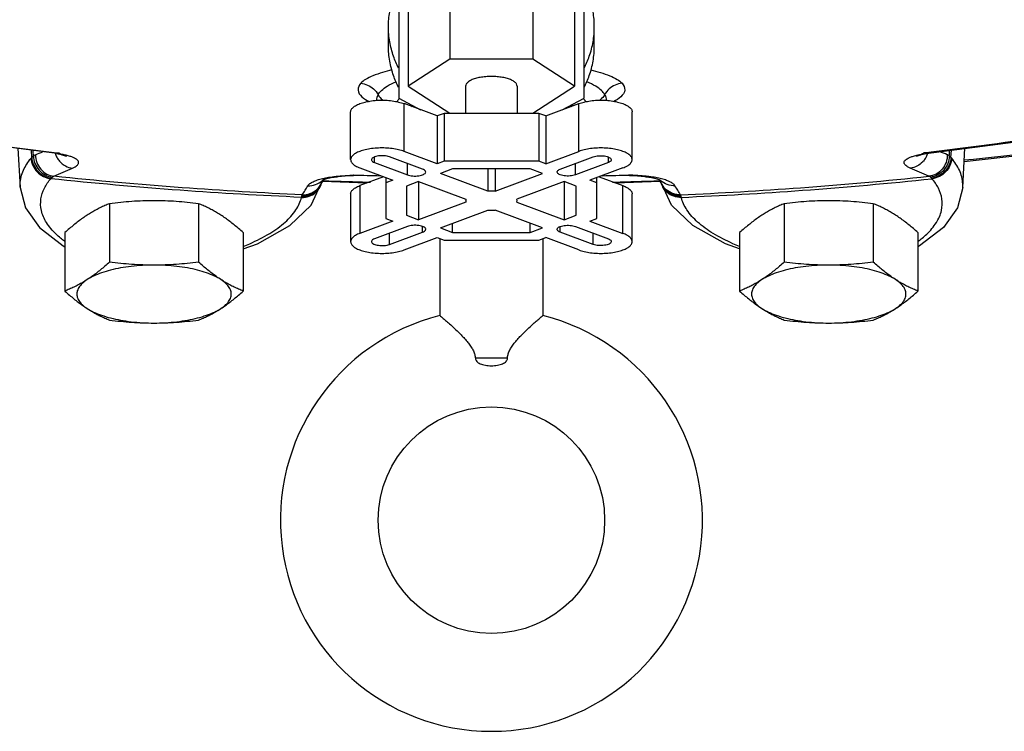
# Model space of a CAD drawing. Units: inches. Extents: x 0 to 37, y -3.2 to 28.5.
# Drawn here: x 22.8 to 24.3, y 19.2 to 20.3 of the extents above; entities that cross this region are included whole.
import ezdxf

# ---------------------------------------------------------------- set-up
doc = ezdxf.new("R2010")
doc.units = ezdxf.units.IN
doc.header["$LTSCALE"] = 1.87
doc.header["$MEASUREMENT"] = 0
doc.layers.get('0').update_dxf_attribs({"linetype": 'CONTINUOUS'})
doc.layers.add('02___PRT_ALL_AXES', color=7, linetype='CONTINUOUS')

msp = doc.modelspace()

# ---------------------------------------------------------------- linework, layer by layer
at = {"color": 7, "linetype": 'Continuous'}
for p, q in [((23.3444, 20.4259), (23.3444, 20.1633)), ((23.6256, 20.1633), (23.6256, 20.4259)), ((23.3287, 20.2424), (23.3287, 20.2716)), ((23.6412, 20.2424), (23.6412, 20.2716)), ((23.4218, 20.2226), (23.3587, 20.1816)), ((23.5481, 20.2226), (23.4218, 20.2226)), ((23.6113, 20.1816), (23.5481, 20.2226)), ((23.3587, 20.1816), (23.4218, 20.1407)), ((23.5481, 20.1407), (23.6113, 20.1816)), ((23.3444, 20.1633), (23.3775, 20.1457)), ((23.5925, 20.1457), (23.6256, 20.1633)), ((23.4026, 20.1363), (23.3524, 20.1551)), ((23.3524, 20.0826), (23.3524, 20.1551)), ((23.5674, 20.1363), (23.6176, 20.1551)), ((23.6176, 20.0826), (23.6176, 20.1551)), ((23.2713, 20.07), (23.2713, 20.1425)), ((23.4131, 20.1402), (23.4026, 20.1363)), ((23.4026, 20.1363), (23.4026, 20.0638)), ((23.5568, 20.1402), (23.4131, 20.1402)), ((23.4131, 20.1402), (23.4131, 20.0678)), ((23.4218, 20.1407), (23.4459, 20.1407)), ((23.524, 20.1407), (23.5481, 20.1407)), ((23.5674, 20.1363), (23.5568, 20.1402)), ((23.5568, 20.1402), (23.5568, 20.0678)), ((23.5674, 20.1363), (23.5674, 20.0638)), ((23.6986, 20.07), (23.6986, 20.1425)), ((24.2026, 20.067), (24.428, 20.0929)), ((22.7662, 20.0872), (22.7695, 20.028)), ((22.7873, 20.0733), (22.7867, 20.0845)), ((22.8251, 20.0796), (22.8283, 20.0802)), ((22.8251, 20.0796), (22.8318, 20.0776)), ((22.8251, 20.0796), (22.8251, 20.0796)), ((22.833, 20.0772), (22.832, 20.0781)), ((22.833, 20.0772), (22.8351, 20.0768)), ((22.8351, 20.0768), (22.8395, 20.0755)), ((22.8395, 20.0755), (22.8402, 20.0753)), ((23.3073, 20.0657), (23.3073, 20.0739)), ((23.3805, 20.0555), (23.3303, 20.0743)), ((23.4026, 20.0638), (23.3524, 20.0826)), ((23.5674, 20.0638), (23.6176, 20.0826)), ((23.5895, 20.0555), (23.6397, 20.0743)), ((23.6626, 20.0657), (23.6626, 20.0739)), ((24.137, 20.0772), (24.138, 20.0781)), ((24.1381, 20.0776), (24.1448, 20.0796)), ((24.1448, 20.0796), (24.1416, 20.0802)), ((24.1448, 20.0796), (24.1448, 20.0796)), ((24.1826, 20.0733), (24.1832, 20.0845)), ((24.2004, 20.028), (24.2038, 20.0872)), ((23.3073, 20.0657), (23.3575, 20.0469)), ((23.3575, 20.0469), (23.3575, 20.0642)), ((23.4131, 20.0678), (23.4026, 20.0638)), ((23.5568, 20.0678), (23.4131, 20.0678)), ((23.5674, 20.0638), (23.5568, 20.0678)), ((23.6626, 20.0657), (23.6125, 20.0469)), ((23.6125, 20.0469), (23.6125, 20.0642)), ((23.2485, 20.0446), (23.2522, 20.0443)), ((23.2507, 20.0441), (23.2522, 20.0443)), ((23.2522, 20.0443), (23.2632, 20.0453)), ((23.2522, 20.0443), (23.2522, 20.0443)), ((23.2632, 20.0453), (23.2721, 20.046)), ((23.2721, 20.046), (23.2755, 20.046)), ((23.2763, 20.0468), (23.2755, 20.046)), ((23.3183, 20.045), (23.2755, 20.046)), ((23.2852, 20.0575), (23.3354, 20.0387)), ((23.3211, 20.044), (23.2852, 20.0306)), ((23.4261, 20.0561), (23.4076, 20.0492)), ((23.4795, 20.0223), (23.4076, 20.0492)), ((23.5439, 20.0561), (23.4261, 20.0561)), ((23.4795, 20.0561), (23.4795, 20.0223)), ((23.4905, 20.0561), (23.4905, 20.0223)), ((23.4905, 20.0223), (23.5623, 20.0492)), ((23.5623, 20.0492), (23.5439, 20.0561)), ((23.6847, 20.0575), (23.6346, 20.0387)), ((23.6488, 20.044), (23.6847, 20.0306)), ((23.6944, 20.046), (23.6516, 20.045)), ((23.6936, 20.0468), (23.6944, 20.046)), ((23.6944, 20.046), (23.6978, 20.046)), ((23.6978, 20.046), (23.7066, 20.0453)), ((23.7066, 20.0453), (23.7177, 20.0443)), ((23.7215, 20.0446), (23.7177, 20.0443)), ((23.7177, 20.0443), (23.7177, 20.0443)), ((23.2113, 20.0012), (23.2263, 20.0327)), ((23.2251, 20.0308), (23.2251, 20.0309)), ((23.2958, 20.0345), (23.2284, 20.0369)), ((23.2852, 20.0306), (23.2852, 19.9581)), ((23.3248, 20.0426), (23.3248, 19.9809)), ((23.3354, 20.0387), (23.3248, 20.0347)), ((23.3745, 20.0368), (23.3561, 20.0299)), ((23.3561, 20.0299), (23.3561, 19.9857)), ((23.3745, 20.0368), (23.4463, 20.0099)), ((23.3745, 20.0368), (23.3745, 19.9788)), ((23.5955, 20.0368), (23.5236, 20.0099)), ((23.6139, 20.0299), (23.5955, 20.0368)), ((23.5955, 20.0368), (23.5955, 19.9788)), ((23.6139, 19.9857), (23.6139, 20.0299)), ((23.6451, 20.0347), (23.6346, 20.0387)), ((23.6451, 19.9809), (23.6451, 20.0426)), ((23.7406, 20.0369), (23.6741, 20.0345)), ((23.6847, 19.9581), (23.6847, 20.0306)), ((23.739, 20.0402), (23.7423, 20.0349)), ((23.7392, 20.0401), (23.7405, 20.0396)), ((23.7423, 20.0349), (23.7448, 20.0309)), ((23.7586, 20.0012), (23.7436, 20.0327)), ((23.7449, 20.0308), (23.7448, 20.0309)), ((23.2713, 20.018), (23.2713, 19.9455)), ((23.6986, 19.9455), (23.6986, 20.018)), ((23.179, 19.9699), (23.2113, 20.0012)), ((23.4463, 20.0057), (23.3745, 19.9788)), ((23.524, 20.0078), (23.5236, 20.0099)), ((23.5236, 20.0057), (23.524, 20.0078)), ((23.5236, 20.0057), (23.5955, 19.9788)), ((23.7909, 19.9699), (23.7586, 20.0012)), ((23.3561, 19.9857), (23.3745, 19.9788)), ((23.4076, 19.9664), (23.4795, 19.9933)), ((23.5623, 19.9664), (23.4905, 19.9933)), ((23.5955, 19.9788), (23.6139, 19.9857)), ((23.3354, 19.9769), (23.2852, 19.9581)), ((23.3575, 19.9686), (23.3073, 19.9498)), ((23.3248, 19.9809), (23.3354, 19.9769)), ((23.3805, 19.96), (23.3805, 19.9685)), ((23.4261, 19.9595), (23.4261, 19.9733)), ((23.5439, 19.9595), (23.5439, 19.9733)), ((23.5895, 19.96), (23.5895, 19.9685)), ((23.6125, 19.9686), (23.6626, 19.9498)), ((23.6346, 19.9769), (23.6451, 19.9809)), ((23.6346, 19.9769), (23.6847, 19.9581)), ((23.3303, 19.9412), (23.3805, 19.96)), ((23.3303, 19.9412), (23.3303, 19.9585)), ((23.4076, 19.9664), (23.4261, 19.9595)), ((23.4261, 19.9595), (23.5439, 19.9595)), ((23.5439, 19.9595), (23.5623, 19.9664)), ((23.6397, 19.9412), (23.5895, 19.96)), ((23.6397, 19.9412), (23.6397, 19.9585)), ((23.3524, 19.933), (23.4026, 19.9517)), ((23.4026, 19.9517), (23.4131, 19.9478)), ((23.4131, 19.9478), (23.5568, 19.9478)), ((23.5568, 19.9478), (23.5674, 19.9517)), ((23.6176, 19.933), (23.5674, 19.9517)), ((23.5094, 19.7686), (23.4606, 19.7686))]:
    msp.add_line(p, q, dxfattribs=at)
for points in [[(22.8251, 20.0796), (22.6928, 20.0966), (22.5633, 20.1167)], [(24.1448, 20.0796), (24.2772, 20.0966), (24.4067, 20.1167)], [(24.1313, 20.0762), (24.1301, 20.0754), (24.1305, 20.0755), (24.1349, 20.0768), (24.137, 20.0772)], [(23.2307, 20.0401), (23.2353, 20.0415), (23.2419, 20.0429), (23.2507, 20.0441)], [(23.7177, 20.0443), (23.7193, 20.0441), (23.7281, 20.0429)], [(23.2251, 20.0309), (23.2277, 20.0349), (23.2309, 20.0402)], [(23.2284, 20.0392), (23.2286, 20.0392), (23.2307, 20.0401)], [(23.7281, 20.0429), (23.7347, 20.0415), (23.7392, 20.0401)], [(22.7695, 20.028), (22.7775, 19.9971), (22.7989, 19.9671), (22.8351, 19.9391), (22.8375, 19.9379)], [(24.2004, 20.028), (24.1924, 19.9971), (24.1711, 19.9671), (24.1348, 19.9391), (24.1324, 19.9379)], [(23.1082, 19.9348), (23.1297, 19.9423), (23.179, 19.9699)], [(23.8618, 19.9348), (23.8402, 19.9423), (23.7909, 19.9699)]]:
    msp.add_lwpolyline(points, dxfattribs=at)
for points, start_tangent, end_tangent in [([(23.3287, 20.2716), (23.3307, 20.2943), (23.3364, 20.3164), (23.3441, 20.3344)], (0, 1), (0.460026, 0.887906)), ([(23.6412, 20.2716), (23.6393, 20.2943), (23.6336, 20.3164), (23.6258, 20.3344)], (0, 1), (-0.460026, 0.887906)), ([(23.3441, 20.2089), (23.3364, 20.2269), (23.3307, 20.249), (23.3287, 20.2716)], (-0.460026, 0.887906), (0, 1)), ([(23.6258, 20.2089), (23.6336, 20.2269), (23.6393, 20.249), (23.6412, 20.2716)], (0.460026, 0.887906), (0, 1)), ([(23.3441, 20.1796), (23.3364, 20.1976), (23.3307, 20.2197), (23.3287, 20.2424)], (-0.460026, 0.887906), (0, 1)), ([(23.6258, 20.1796), (23.6336, 20.1976), (23.6393, 20.2197), (23.6412, 20.2424)], (0.460026, 0.887906), (0, 1)), ([(23.3342, 20.2062), (23.3196, 20.2023), (23.3052, 20.1973), (23.2941, 20.1918), (23.2866, 20.1859)], (-0.973624, -0.22816), (-0.66793, -0.744224)), ([(23.6358, 20.2062), (23.6504, 20.2023), (23.6648, 20.1973), (23.6759, 20.1918), (23.6833, 20.1859)], (0.973624, -0.22816), (0.66793, -0.744224)), ([(23.2866, 20.1859), (23.2825, 20.1756), (23.2885, 20.1654), (23.2992, 20.1581)], (-0.669379, -0.742921), (0.891872, -0.452288)), ([(23.2866, 20.1859), (23.2971, 20.1833), (23.3062, 20.1774), (23.3129, 20.1688)], (0.997827, -0.06589), (0.471602, -0.881812)), ([(23.3129, 20.1688), (23.318, 20.1749), (23.3267, 20.1814), (23.34, 20.188), (23.3406, 20.1882)], (0.4996, 0.866256), (0.924029, 0.382323)), ([(23.657, 20.1688), (23.652, 20.1749), (23.6433, 20.1814), (23.6299, 20.188), (23.6294, 20.1882)], (-0.4996, 0.866256), (-0.924029, 0.382323)), ([(23.6833, 20.1859), (23.6728, 20.1833), (23.6637, 20.1774), (23.657, 20.1688)], (-0.997827, -0.06589), (-0.471602, -0.881812)), ([(23.6833, 20.1859), (23.6874, 20.1756), (23.6815, 20.1654), (23.6707, 20.1581)], (0.669379, -0.742921), (-0.891872, -0.452288)), ([(23.3129, 20.1688), (23.3104, 20.16)], (-0.494711, -0.869058), (-0.018125, -0.999836)), ([(23.3129, 20.1688), (23.3198, 20.1608), (23.3209, 20.16)], (0.516198, -0.856469), (0.795426, -0.60605)), ([(23.3445, 20.1619), (23.3451, 20.1626)], (0.615191, 0.788378), (0.634734, 0.77273)), ([(23.6254, 20.1619), (23.6249, 20.1626)], (-0.615191, 0.788378), (-0.634734, 0.77273)), ([(23.657, 20.1688), (23.6501, 20.1608), (23.6491, 20.16)], (-0.516198, -0.856469), (-0.795426, -0.60605)), ([(23.657, 20.1688), (23.6595, 20.16)], (0.494711, -0.869058), (0.018125, -0.999836)), ([(23.2713, 20.1425), (23.2716, 20.1445), (23.274, 20.1483), (23.2786, 20.1519), (23.2852, 20.1551), (23.2935, 20.1575), (23.3031, 20.1593), (23.3135, 20.1602), (23.3241, 20.1602), (23.3345, 20.1593), (23.3441, 20.1575), (23.3524, 20.1551)], (-0.000114, 1), (0.93645, -0.3508)), ([(23.3419, 20.158), (23.3429, 20.1597)], (0.490778, 0.871285), (0.546777, 0.837278)), ([(23.3429, 20.1597), (23.343, 20.1599), (23.3445, 20.1619)], (0.546777, 0.837278), (0.615191, 0.788378)), ([(23.3645, 20.1501), (23.3611, 20.1541)], (-0.665452, 0.746441), (-0.638289, 0.769797)), ([(23.6054, 20.1501), (23.6089, 20.1541)], (0.665452, 0.746441), (0.638289, 0.769797)), ([(23.6176, 20.1551), (23.6259, 20.1575), (23.6355, 20.1593), (23.6458, 20.1602), (23.6564, 20.1602), (23.6668, 20.1593), (23.6764, 20.1575), (23.6847, 20.1551), (23.6914, 20.1519), (23.696, 20.1483), (23.6984, 20.1445), (23.6986, 20.1425)], (0.93645, 0.3508), (-0.000114, -1)), ([(23.6271, 20.1597), (23.6269, 20.1599), (23.6254, 20.1619)], (-0.546777, 0.837278), (-0.615191, 0.788378)), ([(23.6281, 20.158), (23.6271, 20.1597)], (-0.490778, 0.871285), (-0.546777, 0.837278)), ([(22.4427, 20.14), (22.6335, 20.1065), (22.8253, 20.0806)], (0.980938, -0.194321), (0.993334, -0.11527)), ([(24.5272, 20.14), (24.3364, 20.1065), (24.1447, 20.0806)], (-0.980938, -0.194321), (-0.993334, -0.115271)), ([(24.6266, 20.1256), (24.4239, 20.0949), (24.2028, 20.069)], (-0.986004, -0.166721), (-0.995007, -0.099809)), ([(23.3524, 20.0826), (23.3441, 20.0851), (23.3345, 20.0868), (23.3241, 20.0877), (23.3135, 20.0877), (23.3031, 20.0868), (23.2935, 20.0851), (23.2852, 20.0826), (23.2786, 20.0795), (23.274, 20.0759), (23.2716, 20.072), (23.2713, 20.07)], (-0.93645, 0.3508), (0.000114, -1)), ([(23.6986, 20.07), (23.6984, 20.072), (23.696, 20.0759), (23.6914, 20.0795), (23.6847, 20.0826), (23.6764, 20.0851), (23.6668, 20.0868), (23.6564, 20.0877), (23.6458, 20.0877), (23.6355, 20.0868), (23.6259, 20.0851), (23.6176, 20.0826)], (0.000114, 1), (-0.93645, -0.3508)), ([(22.7862, 20.0721), (22.7868, 20.0727), (22.7873, 20.0733)], (0.640968, 0.767568), (0.6874, 0.726279)), ([(22.7873, 20.0733), (22.7886, 20.0745), (22.7898, 20.0756)], (0.693836, 0.720133), (0.792911, 0.609338)), ([(22.7873, 20.0733), (22.7899, 20.0622), (22.7963, 20.0524), (22.8057, 20.0453), (22.8167, 20.0419)], (0.041386, -0.999143), (0.99281, -0.119698)), ([(22.7898, 20.0756), (22.7894, 20.0842)], (-0.053559, 0.998565), (-0.053559, 0.998565)), ([(22.7898, 20.0756), (22.7915, 20.0767), (22.793, 20.0775)], (0.779029, 0.626988), (0.924131, 0.382077)), ([(22.7898, 20.0756), (22.7921, 20.0642), (22.7983, 20.0542), (22.8076, 20.0469), (22.8186, 20.0435)], (0.012579, -0.999921), (0.993798, -0.111199)), ([(22.793, 20.0775), (22.7949, 20.0658), (22.8008, 20.0556), (22.8099, 20.0482), (22.8208, 20.0448)], (-0.021718, -0.999764), (0.993992, -0.10945)), ([(22.793, 20.0775), (22.8044, 20.0823)], (0.924129, 0.382079), (0.919747, 0.392512)), ([(22.8228, 20.0798), (22.8233, 20.0781)], (0.285472, -0.958387), (0.338045, -0.94113)), ([(22.8233, 20.0781), (22.8257, 20.073)], (0.338045, -0.94113), (0.492662, -0.870221)), ([(22.8253, 20.0806), (22.8283, 20.0802)], (0.993334, -0.11527), (0.993401, -0.114693)), ([(22.8257, 20.073), (22.8293, 20.0679)], (0.492662, -0.870221), (0.649885, -0.760032)), ([(22.8283, 20.0802), (22.8302, 20.0791)], (0.86615, -0.499784), (0.862365, -0.506288)), ([(22.8302, 20.0791), (22.832, 20.0781)], (0.862365, -0.506288), (0.853197, -0.521589)), ([(22.8331, 20.0779), (22.832, 20.0781)], (-0.98623, 0.165377), (-0.987576, 0.157144)), ([(22.8394, 20.0767), (22.8331, 20.0779)], (-0.975687, 0.21917), (-0.98623, 0.165377)), ([(22.8493, 20.0571), (22.8531, 20.059), (22.8557, 20.0609), (22.8574, 20.0627), (22.8583, 20.0644), (22.8584, 20.0662), (22.8578, 20.068), (22.8563, 20.0698), (22.8538, 20.0715), (22.8503, 20.0733), (22.8455, 20.075), (22.8394, 20.0767)], (0.913048, 0.407852), (-0.975687, 0.21917)), ([(23.3303, 20.0743), (23.3266, 20.0753), (23.3223, 20.0759), (23.3178, 20.0759), (23.3134, 20.0756), (23.3095, 20.0747), (23.3063, 20.0735), (23.3041, 20.0721), (23.3031, 20.0704), (23.303, 20.0699)], (-0.94478, 0.327705), (0.020857, -0.999782)), ([(23.6397, 20.0743), (23.6434, 20.0753), (23.6476, 20.0759), (23.6521, 20.0759), (23.6565, 20.0756), (23.6605, 20.0747), (23.6637, 20.0735), (23.6659, 20.0721), (23.6669, 20.0704), (23.667, 20.0699)], (0.94478, 0.327705), (-0.020857, -0.999782)), ([(24.1206, 20.0571), (24.1168, 20.059), (24.1142, 20.0609), (24.1126, 20.0627), (24.1117, 20.0644), (24.1115, 20.0662), (24.1122, 20.068), (24.1137, 20.0698), (24.1161, 20.0715), (24.1196, 20.0733), (24.1244, 20.075), (24.1306, 20.0767), (24.1312, 20.0768)], (-0.913048, 0.407852), (0.976955, 0.213446)), ([(24.1312, 20.0768), (24.1368, 20.0779)], (0.976955, 0.213446), (0.98623, 0.165377)), ([(24.1368, 20.0779), (24.138, 20.0781)], (0.98623, 0.165377), (0.987576, 0.157144)), ([(24.1398, 20.0791), (24.138, 20.0781)], (-0.862365, -0.506288), (-0.853197, -0.521589)), ([(24.1416, 20.0802), (24.1398, 20.0791)], (-0.86615, -0.499784), (-0.862365, -0.506288)), ([(24.1443, 20.073), (24.1407, 20.0679)], (-0.49265, -0.870228), (-0.649885, -0.760032)), ([(24.1447, 20.0806), (24.1416, 20.0802)], (-0.993334, -0.115271), (-0.993401, -0.114693)), ([(24.1466, 20.0781), (24.1443, 20.073)], (-0.338045, -0.94113), (-0.49265, -0.870228)), ([(24.1472, 20.0798), (24.1466, 20.0781)], (-0.285472, -0.958387), (-0.338045, -0.94113)), ([(24.177, 20.0775), (24.1751, 20.0658), (24.1692, 20.0556), (24.1601, 20.0482), (24.1491, 20.0448)], (0.021718, -0.999764), (-0.993992, -0.10945)), ([(24.1801, 20.0756), (24.1778, 20.0642), (24.1716, 20.0542), (24.1623, 20.0469), (24.1513, 20.0435)], (-0.012579, -0.999921), (-0.993798, -0.111199)), ([(24.1826, 20.0733), (24.1801, 20.0622), (24.1736, 20.0524), (24.1642, 20.0453), (24.1532, 20.0419)], (-0.041386, -0.999143), (-0.99281, -0.119698)), ([(24.177, 20.0775), (24.1656, 20.0823)], (-0.924129, 0.382079), (-0.919747, 0.392512)), ([(24.1801, 20.0756), (24.1785, 20.0767), (24.177, 20.0775)], (-0.779029, 0.626988), (-0.924131, 0.382077)), ([(24.1801, 20.0756), (24.1806, 20.0842)], (0.053559, 0.998565), (0.053559, 0.998565)), ([(24.1826, 20.0733), (24.1814, 20.0745), (24.1801, 20.0756)], (-0.693836, 0.720133), (-0.792911, 0.609338)), ([(24.1837, 20.0721), (24.1832, 20.0727), (24.1826, 20.0733)], (-0.640968, 0.767568), (-0.6874, 0.726279)), ([(22.7695, 20.0281), (22.7695, 20.0331), (22.7746, 20.0539), (22.7862, 20.0721)], (-0.057815, 0.998327), (0.640967, 0.767568)), ([(22.7862, 20.0721), (22.7889, 20.0611), (22.7955, 20.0515), (22.805, 20.0445), (22.816, 20.0411)], (0.05353, -0.998566), (0.993204, -0.116388)), ([(22.8293, 20.0679), (22.8319, 20.0651)], (0.649885, -0.760032), (0.7352, -0.677851)), ([(22.8319, 20.0651), (22.8384, 20.0605), (22.8493, 20.0571)], (0.7352, -0.677851), (0.994, -0.109378)), ([(23.2713, 20.07), (23.2716, 20.068), (23.274, 20.0642), (23.2786, 20.0606), (23.2852, 20.0575)], (0.000114, -1), (0.93645, -0.3508)), ([(23.303, 20.0699), (23.3033, 20.0687), (23.3047, 20.0671), (23.3073, 20.0657)], (0.020857, -0.999782), (0.927007, -0.375044)), ([(23.667, 20.0699), (23.6667, 20.0687), (23.6652, 20.0671), (23.6626, 20.0657)], (-0.020857, -0.999782), (-0.927007, -0.375044)), ([(23.6847, 20.0575), (23.6914, 20.0606), (23.696, 20.0642), (23.6983, 20.068), (23.6986, 20.07)], (0.93645, 0.3508), (0.000114, 1)), ([(24.1393, 20.0663), (24.1316, 20.0605), (24.1206, 20.0571)], (-0.696624, -0.717436), (-0.994, -0.109378)), ([(24.1407, 20.0679), (24.1393, 20.0663)], (-0.649885, -0.760032), (-0.696624, -0.717436)), ([(24.1837, 20.0721), (24.181, 20.0611), (24.1745, 20.0515), (24.165, 20.0445), (24.1539, 20.0411)], (-0.05353, -0.998566), (-0.993204, -0.116388)), ([(24.2004, 20.0281), (24.2005, 20.0331), (24.1954, 20.0539), (24.1837, 20.0721)], (0.057815, 0.998327), (-0.640967, 0.767568)), ([(22.8167, 20.0419), (22.8177, 20.0427), (22.8186, 20.0435)], (0.713992, 0.700154), (0.791421, 0.611271)), ([(22.8186, 20.0435), (22.8198, 20.0443), (22.8208, 20.0448)], (0.791419, 0.611275), (0.931571, 0.363558)), ([(22.8208, 20.0448), (22.8351, 20.0508), (22.8493, 20.0571)], (0.924129, 0.382079), (0.913039, 0.407871)), ([(23.1979, 20.0167), (23.0155, 20.0274), (22.8208, 20.0448)], (-0.999021, 0.044242), (-0.99446, 0.10512)), ([(23.2208, 20.0392), (23.2287, 20.0414), (23.2379, 20.0432)], (0.948986, 0.315317), (0.987198, 0.159498)), ([(23.2379, 20.0432), (23.2485, 20.0446)], (0.987198, 0.159498), (0.995223, 0.097624)), ([(23.2485, 20.0446), (23.2545, 20.0451)], (0.995221, 0.097653), (0.996118, 0.088028)), ([(23.2545, 20.0451), (23.2611, 20.0457), (23.2683, 20.0462)], (0.996118, 0.088028), (0.997164, 0.075264)), ([(23.2683, 20.0462), (23.2721, 20.0465)], (0.997164, 0.075264), (0.99729, 0.073573)), ([(23.2721, 20.0465), (23.2763, 20.0468)], (0.99729, 0.073573), (0.997416, 0.071843)), ([(23.2722, 20.046), (23.2754, 20.0466)], (0.997079, 0.076372), (0.96418, 0.265248)), ([(23.2754, 20.0466), (23.2763, 20.0468)], (0.96418, 0.265248), (0.950277, 0.311407)), ([(23.2763, 20.0468), (23.3161, 20.0456)], (0.99938, -0.035194), (0.999595, -0.028452)), ([(23.3575, 20.0469), (23.3612, 20.0459), (23.3655, 20.0453), (23.3701, 20.0452), (23.3746, 20.0455), (23.3787, 20.0464), (23.382, 20.0476), (23.3842, 20.0491), (23.3852, 20.0508), (23.3852, 20.0512)], (0.93645, -0.3508), (-0.025874, 0.999665)), ([(23.3852, 20.0512), (23.3848, 20.0525), (23.3832, 20.0542), (23.3805, 20.0555)], (-0.025874, 0.999665), (-0.93645, 0.3508)), ([(23.5847, 20.0512), (23.5851, 20.0525), (23.5867, 20.0542), (23.5895, 20.0555)], (0.025874, 0.999665), (0.93645, 0.3508)), ([(23.6125, 20.0469), (23.6088, 20.0459), (23.6044, 20.0453), (23.5998, 20.0452), (23.5953, 20.0455), (23.5912, 20.0464), (23.588, 20.0476), (23.5858, 20.0491), (23.5848, 20.0508), (23.5847, 20.0512)], (-0.93645, -0.3508), (0.025874, 0.999665)), ([(23.6539, 20.0456), (23.6936, 20.0468)], (0.999595, 0.028452), (0.99938, 0.035194)), ([(23.6978, 20.0465), (23.6936, 20.0468)], (-0.99729, 0.073574), (-0.997416, 0.071843)), ([(23.6945, 20.0466), (23.6936, 20.0468)], (-0.964176, 0.265265), (-0.950277, 0.311407)), ([(23.6978, 20.046), (23.6945, 20.0466)], (-0.997078, 0.076396), (-0.964176, 0.265265)), ([(23.7016, 20.0462), (23.6978, 20.0465)], (-0.997164, 0.075264), (-0.99729, 0.073574)), ([(23.7155, 20.0451), (23.7089, 20.0457), (23.7016, 20.0462)], (-0.996118, 0.088028), (-0.997164, 0.075264)), ([(23.7215, 20.0446), (23.7155, 20.0451)], (-0.995221, 0.097653), (-0.996118, 0.088028)), ([(23.7321, 20.0432), (23.7215, 20.0446)], (-0.987198, 0.159498), (-0.995223, 0.097624)), ([(23.7491, 20.0392), (23.7413, 20.0414), (23.7321, 20.0432)], (-0.948986, 0.315317), (-0.987198, 0.159498)), ([(23.7721, 20.0167), (23.9544, 20.0274), (24.1491, 20.0448)], (0.999021, 0.044242), (0.99446, 0.10512)), ([(24.1491, 20.0448), (24.1349, 20.0508), (24.1206, 20.0571)], (-0.924129, 0.382079), (-0.913039, 0.407871)), ([(24.1513, 20.0435), (24.1502, 20.0443), (24.1491, 20.0448)], (-0.791419, 0.611275), (-0.931571, 0.363558)), ([(24.1532, 20.0419), (24.1523, 20.0427), (24.1513, 20.0435)], (-0.713992, 0.700154), (-0.791421, 0.611271)), ([(22.831, 19.951), (22.8242, 19.9571), (22.8095, 19.9746), (22.8019, 19.9928), (22.8012, 20.0104), (22.8064, 20.0267), (22.816, 20.0411)], (-0.772434, 0.635096), (0.640967, 0.767568)), ([(22.816, 20.0411), (22.8164, 20.0415), (22.8167, 20.0419)], (0.658957, 0.752181), (0.713992, 0.700154)), ([(23.1967, 20.0128), (23.0127, 20.0235), (22.816, 20.0411)], (-0.999025, 0.04414), (-0.994448, 0.105227)), ([(23.1967, 20.0128), (23.2083, 20.0144), (23.2181, 20.02), (23.225, 20.0286), (23.2259, 20.0306)], (0.999435, -0.033607), (0.376499, 0.926417)), ([(23.1973, 20.0153), (23.2089, 20.017), (23.2189, 20.0228), (23.2254, 20.031)], (0.999256, -0.03858), (0.473525, 0.88078)), ([(23.1979, 20.0167), (23.2095, 20.0185), (23.2196, 20.0244), (23.2251, 20.0308)], (0.999185, -0.040355), (0.539828, 0.841775)), ([(23.1979, 20.0167), (23.2021, 20.0235), (23.2063, 20.0305)], (0.537166, 0.843476), (0.51405, 0.85776)), ([(23.2063, 20.0305), (23.2094, 20.0337), (23.2144, 20.0366), (23.2208, 20.0392)], (0.514282, 0.857621), (0.948986, 0.315317)), ([(23.2063, 20.0305), (23.218, 20.0322), (23.2281, 20.0381)], (0.999183, -0.040417), (0.749511, 0.661992)), ([(23.2084, 20.0153), (23.2184, 20.021), (23.2245, 20.0284)], (0.945336, 0.326099), (0.494362, 0.869256)), ([(23.2245, 20.0284), (23.2252, 20.0298), (23.2257, 20.0307)], (0.494362, 0.869256), (0.413551, 0.910481)), ([(23.2254, 20.031), (23.2258, 20.0319)], (0.473525, 0.88078), (0.444364, 0.895846)), ([(23.2257, 20.0307), (23.2265, 20.0327)], (0.413551, 0.910481), (0.338153, 0.941091)), ([(23.2259, 20.0306), (23.2268, 20.0334)], (0.376499, 0.926417), (0.27155, 0.962424)), ([(23.2281, 20.0381), (23.2288, 20.0388)], (0.749511, 0.661992), (0.726579, 0.687083)), ([(23.2302, 20.038), (23.2338, 20.0379)], (0.999404, -0.03451), (0.999421, -0.034031)), ([(23.2338, 20.0379), (23.252, 20.0373)], (0.999421, -0.034031), (0.999502, -0.031542)), ([(23.252, 20.0373), (23.2718, 20.0367)], (0.999502, -0.031542), (0.999584, -0.028842)), ([(23.2713, 20.018), (23.2716, 20.02), (23.274, 20.0239), (23.2786, 20.0274), (23.2852, 20.0306)], (0.000114, 1), (0.93645, 0.3508)), ([(23.2718, 20.0367), (23.2752, 20.0366)], (0.999584, -0.028842), (0.999597, -0.028383)), ([(23.2752, 20.0366), (23.2854, 20.0363)], (0.999597, -0.028383), (0.999636, -0.026991)), ([(23.2854, 20.0363), (23.3014, 20.0359)], (0.999636, -0.026991), (0.999692, -0.024826)), ([(23.6686, 20.0359), (23.6845, 20.0363)], (0.999692, 0.024826), (0.999636, 0.026991)), ([(23.6845, 20.0363), (23.6948, 20.0366)], (0.999636, 0.026991), (0.999597, 0.028383)), ([(23.6847, 20.0306), (23.6914, 20.0274), (23.696, 20.0239), (23.6983, 20.02), (23.6986, 20.018)], (0.93645, -0.3508), (0.000114, -1)), ([(23.6948, 20.0366), (23.6981, 20.0367)], (0.999597, 0.028383), (0.999584, 0.028842)), ([(23.6981, 20.0367), (23.718, 20.0373)], (0.999584, 0.028842), (0.999502, 0.031542)), ([(23.718, 20.0373), (23.7362, 20.0379)], (0.999502, 0.031542), (0.999421, 0.034031)), ([(23.7362, 20.0379), (23.7406, 20.038)], (0.999421, 0.034031), (0.9994, 0.034628)), ([(23.7419, 20.0381), (23.7404, 20.0395)], (-0.749511, 0.661992), (-0.70359, 0.710606)), ([(23.7636, 20.0305), (23.752, 20.0322), (23.7419, 20.0381)], (-0.999183, -0.040417), (-0.749511, 0.661992)), ([(23.7441, 20.0306), (23.7431, 20.0334)], (-0.376499, 0.926417), (-0.27155, 0.962424)), ([(23.7443, 20.0307), (23.7434, 20.0327)], (-0.413551, 0.910481), (-0.338153, 0.941091)), ([(23.7445, 20.031), (23.7441, 20.0319)], (-0.473525, 0.88078), (-0.444364, 0.895846)), ([(23.7732, 20.0128), (23.7617, 20.0144), (23.7518, 20.02), (23.745, 20.0286), (23.7441, 20.0306)], (-0.999435, -0.033607), (-0.376499, 0.926417)), ([(23.7454, 20.0284), (23.7447, 20.0298), (23.7443, 20.0307)], (-0.494362, 0.869256), (-0.413551, 0.910481)), ([(23.7727, 20.0153), (23.7611, 20.017), (23.7511, 20.0228), (23.7445, 20.031)], (-0.999256, -0.03858), (-0.473525, 0.88078)), ([(23.7721, 20.0167), (23.7605, 20.0185), (23.7504, 20.0244), (23.7449, 20.0308)], (-0.999185, -0.040355), (-0.539828, 0.841775)), ([(23.7615, 20.0153), (23.7516, 20.021), (23.7454, 20.0284)], (-0.945336, 0.326099), (-0.494362, 0.869256)), ([(23.7636, 20.0305), (23.7605, 20.0337), (23.7556, 20.0366), (23.7491, 20.0392)], (-0.514282, 0.857621), (-0.948986, 0.315317)), ([(23.7721, 20.0167), (23.7679, 20.0235), (23.7636, 20.0305)], (-0.537166, 0.843476), (-0.51405, 0.85776)), ([(23.7732, 20.0128), (23.9573, 20.0235), (24.1539, 20.0411)], (0.999025, 0.04414), (0.994448, 0.105227)), ([(24.1389, 19.951), (24.1458, 19.9571), (24.1604, 19.9746), (24.1681, 19.9928), (24.1688, 20.0104), (24.1635, 20.0267), (24.1539, 20.0411)], (0.772434, 0.635096), (-0.640967, 0.767568)), ([(24.1539, 20.0411), (24.1536, 20.0415), (24.1532, 20.0419)], (-0.658957, 0.752181), (-0.713992, 0.700154)), ([(23.1967, 20.0128), (23.1968, 20.0132), (23.1969, 20.0135)], (0.19817, 0.980168), (0.168259, 0.985743)), ([(23.1969, 20.0135), (23.1971, 20.0145), (23.1973, 20.0153)], (0.168264, 0.985742), (0.316751, 0.948509)), ([(23.1969, 20.0135), (23.2084, 20.0153)], (0.999532, -0.030574), (0.945336, 0.326099)), ([(23.1973, 20.0153), (23.1976, 20.0161), (23.1979, 20.0167)], (0.316688, 0.94853), (0.468898, 0.883252)), ([(23.4905, 20.0223), (23.485, 20.0224), (23.4795, 20.0223)], (-0.998571, 0.053439), (-0.998571, -0.053439)), ([(23.7731, 20.0135), (23.7615, 20.0153)], (-0.999532, -0.030574), (-0.945336, 0.326099)), ([(23.7727, 20.0153), (23.7724, 20.0161), (23.7721, 20.0167)], (-0.316688, 0.94853), (-0.468898, 0.883252)), ([(23.7731, 20.0135), (23.7729, 20.0145), (23.7727, 20.0153)], (-0.168264, 0.985742), (-0.316751, 0.948509)), ([(23.7732, 20.0128), (23.7732, 20.0132), (23.7731, 20.0135)], (-0.19817, 0.980168), (-0.168259, 0.985743)), ([(23.1083, 19.9382), (23.1183, 19.9425), (23.1485, 19.9581), (23.172, 19.9753), (23.1882, 19.9937), (23.1967, 20.0128)], (0.926915, 0.375272), (0.233023, 0.972471)), ([(23.4463, 20.0099), (23.446, 20.0085), (23.4459, 20.0078)], (-0.356322, -0.934363), (0, -1)), ([(23.4459, 20.0078), (23.446, 20.0071), (23.4463, 20.0057)], (0, -1), (0.356322, -0.934363)), ([(23.8616, 19.9382), (23.8517, 19.9425), (23.8214, 19.9581), (23.798, 19.9753), (23.7818, 19.9937), (23.7732, 20.0128)], (-0.926915, 0.375272), (-0.233023, 0.972471)), ([(23.4795, 19.9933), (23.485, 19.9932), (23.4905, 19.9933)], (0.998571, -0.053439), (0.998571, 0.053439)), ([(23.3852, 19.9643), (23.3852, 19.9648), (23.3842, 19.9665), (23.382, 19.968), (23.3787, 19.9692), (23.3746, 19.97), (23.3701, 19.9704), (23.3655, 19.9703), (23.3612, 19.9697), (23.3575, 19.9686)], (0.025874, 0.999665), (-0.93645, -0.3508)), ([(23.5847, 19.9643), (23.5848, 19.9648), (23.5858, 19.9665), (23.588, 19.968), (23.5912, 19.9692), (23.5953, 19.97), (23.5998, 19.9704), (23.6044, 19.9703), (23.6088, 19.9697), (23.6125, 19.9686)], (-0.025874, 0.999665), (0.93645, -0.3508)), ([(23.2852, 19.9581), (23.2786, 19.955), (23.274, 19.9514), (23.2716, 19.9475), (23.2713, 19.9455)], (-0.93645, -0.3508), (-0.000114, -1)), ([(23.3805, 19.96), (23.3832, 19.9614), (23.3848, 19.963), (23.3852, 19.9643)], (0.93645, 0.3508), (0.025874, 0.999665)), ([(23.5895, 19.96), (23.5867, 19.9614), (23.5851, 19.963), (23.5847, 19.9643)], (-0.93645, 0.3508), (-0.025874, 0.999665)), ([(23.6986, 19.9455), (23.6983, 19.9475), (23.696, 19.9514), (23.6914, 19.955), (23.6847, 19.9581)], (-0.000114, 1), (-0.93645, 0.3508)), ([(22.8372, 19.9462), (22.831, 19.951)], (-0.805147, 0.593075), (-0.772434, 0.635096)), ([(23.2713, 19.9455), (23.2716, 19.9436), (23.274, 19.9397), (23.2786, 19.9361), (23.2852, 19.933), (23.2935, 19.9305), (23.3031, 19.9287), (23.3135, 19.9279), (23.3241, 19.9279), (23.3345, 19.9287), (23.3441, 19.9305), (23.3524, 19.933)], (-0.000114, -1), (0.93645, 0.3508)), ([(23.3073, 19.9498), (23.3047, 19.9485), (23.3033, 19.9469), (23.303, 19.9457)], (-0.927007, -0.375044), (-0.020857, -0.999782)), ([(23.303, 19.9457), (23.3031, 19.9452), (23.3041, 19.9435), (23.3063, 19.942), (23.3095, 19.9408), (23.3134, 19.94), (23.3178, 19.9396), (23.3223, 19.9397), (23.3266, 19.9403), (23.3303, 19.9412)], (-0.020857, -0.999782), (0.94478, 0.327705)), ([(23.6176, 19.933), (23.6259, 19.9305), (23.6355, 19.9287), (23.6458, 19.9279), (23.6564, 19.9279), (23.6668, 19.9287), (23.6764, 19.9305), (23.6847, 19.933), (23.6914, 19.9361), (23.696, 19.9397), (23.6984, 19.9436), (23.6986, 19.9455)], (0.93645, -0.3508), (-0.000114, 1)), ([(23.667, 19.9457), (23.6669, 19.9452), (23.6659, 19.9435), (23.6637, 19.942), (23.6605, 19.9408), (23.6565, 19.94), (23.6521, 19.9396), (23.6476, 19.9397), (23.6434, 19.9403), (23.6397, 19.9412)], (0.020857, -0.999782), (-0.94478, 0.327705)), ([(23.6626, 19.9498), (23.6652, 19.9485), (23.6667, 19.9469), (23.667, 19.9457)], (0.927007, -0.375044), (0.020857, -0.999782)), ([(24.1327, 19.9462), (24.1389, 19.951)], (0.805147, 0.593075), (0.772434, 0.635096)), ([(23.4069, 19.8335), (23.4078, 19.8326), (23.4108, 19.8301), (23.4155, 19.8261), (23.4215, 19.8209), (23.428, 19.8149), (23.4344, 19.8088), (23.4403, 19.8028), (23.4457, 19.797), (23.4504, 19.7913), (23.4544, 19.7855), (23.4577, 19.7798), (23.4597, 19.7741), (23.4606, 19.7686)], (0.768002, -0.640448), (0.037098, -0.999312)), ([(23.5094, 19.7686), (23.5102, 19.7741), (23.5123, 19.7798), (23.5155, 19.7855), (23.5196, 19.7913), (23.5244, 19.7971), (23.5297, 19.8029), (23.5356, 19.8089), (23.542, 19.8149), (23.5484, 19.8208), (23.5544, 19.8261), (23.5591, 19.8301), (23.5621, 19.8326), (23.5631, 19.8335)], (0.037098, 0.999312), (0.768001, 0.640448)), ([(23.4606, 19.7686), (23.4611, 19.7662), (23.4627, 19.7639), (23.465, 19.7619), (23.468, 19.7603), (23.4716, 19.759), (23.4758, 19.7581), (23.4803, 19.7575), (23.485, 19.7573), (23.4897, 19.7575), (23.4942, 19.7581), (23.4983, 19.759), (23.502, 19.7603), (23.505, 19.7619), (23.5073, 19.7639), (23.5088, 19.7662), (23.5094, 19.7686)], (0.037098, -0.999312), (0.037098, 0.999312))]:
    msp.add_spline(points, degree=3, dxfattribs=dict(at, start_tangent=start_tangent, end_tangent=end_tangent))
at = {"layer": '02___PRT_ALL_AXES', "color": 7, "linetype": 'Continuous'}
for p, q in [((23.4218, 20.353), (23.4218, 20.2226)), ((23.5481, 20.353), (23.5481, 20.2226)), ((23.3587, 20.312), (23.3587, 20.1816)), ((23.6113, 20.312), (23.6113, 20.1816)), ((23.4459, 20.1816), (23.4459, 20.1402)), ((23.524, 20.1816), (23.524, 20.1402)), ((22.9052, 20.0032), (22.9052, 19.9144)), ((23.0405, 20.0032), (23.0405, 19.9144)), ((23.4459, 20.01), (23.4459, 20.0099)), ((23.524, 20.01), (23.524, 20.0099)), ((23.9294, 20.0032), (23.9294, 19.9144)), ((24.0647, 20.0032), (24.0647, 19.9144)), ((22.8375, 19.9593), (22.8375, 19.8705)), ((23.1082, 19.9593), (23.1082, 19.8705)), ((23.8618, 19.9593), (23.8618, 19.8705)), ((24.1324, 19.9593), (24.1324, 19.8705)), ((23.4069, 19.9501), (23.4069, 19.8335)), ((23.5631, 19.9501), (23.5631, 19.8335))]:
    msp.add_line(p, q, dxfattribs=at)
msp.add_circle((23.485, 19.5228), 0.1719, dxfattribs=at)
msp.add_arc((23.485, 19.5228), 0.3203, 104.117, 75.883, dxfattribs=at)
for points, start_tangent, end_tangent in [([(23.485, 20.1963), (23.4763, 20.1959), (23.468, 20.1948), (23.4606, 20.1931), (23.4544, 20.1908), (23.4498, 20.188), (23.4469, 20.1849), (23.4459, 20.1816)], (-1, 0), (0, -1)), ([(23.524, 20.1816), (23.5231, 20.1849), (23.5202, 20.188), (23.5155, 20.1908), (23.5093, 20.1931), (23.5019, 20.1948), (23.4937, 20.1959), (23.485, 20.1963)], (0, 1), (-1, 0)), ([(22.9052, 20.0032), (22.8983, 20.0003), (22.8915, 19.9972), (22.8848, 19.9937), (22.8781, 19.99), (22.8714, 19.9858)], (-0.928349, -0.37171), (-0.838889, -0.544303)), ([(22.9729, 20.0077), (22.9559, 20.0074), (22.939, 20.0065), (22.9223, 20.0051), (22.9052, 20.0032)], (-1, 0), (-0.992373, -0.123272)), ([(23.0405, 20.0032), (23.0234, 20.0051), (23.0066, 20.0065), (22.9898, 20.0074), (22.9729, 20.0077)], (-0.992373, 0.123272), (-1, 0)), ([(23.0744, 19.9858), (23.0676, 19.99), (23.0609, 19.9937), (23.0542, 19.9972), (23.0475, 20.0003), (23.0405, 20.0032)], (-0.838889, 0.544303), (-0.928349, 0.37171)), ([(23.9294, 20.0032), (23.9225, 20.0003), (23.9157, 19.9972), (23.909, 19.9937), (23.9023, 19.99), (23.8956, 19.9858)], (-0.928349, -0.37171), (-0.838889, -0.544303)), ([(23.9971, 20.0077), (23.9801, 20.0074), (23.9633, 20.0065), (23.9465, 20.0051), (23.9294, 20.0032)], (-1, 0), (-0.992373, -0.123272)), ([(24.0647, 20.0032), (24.0476, 20.0051), (24.0308, 20.0065), (24.014, 20.0074), (23.9971, 20.0077)], (-0.992373, 0.123272), (-1, 0)), ([(24.0986, 19.9858), (24.0918, 19.99), (24.0851, 19.9937), (24.0784, 19.9972), (24.0717, 20.0003), (24.0647, 20.0032)], (-0.838889, 0.544303), (-0.928349, 0.37171)), ([(22.8714, 19.9858), (22.8646, 19.9812), (22.8579, 19.9763), (22.8512, 19.971), (22.8445, 19.9654), (22.8375, 19.9593)], (-0.838889, -0.544303), (-0.744302, -0.667844)), ([(23.1082, 19.9593), (23.1012, 19.9654), (23.0945, 19.971), (23.0878, 19.9763), (23.0811, 19.9812), (23.0744, 19.9858)], (-0.744302, 0.667844), (-0.838889, 0.544303)), ([(23.8956, 19.9858), (23.8889, 19.9812), (23.8822, 19.9763), (23.8755, 19.971), (23.8687, 19.9654), (23.8618, 19.9593)], (-0.838889, -0.544303), (-0.744302, -0.667844)), ([(24.1324, 19.9593), (24.1255, 19.9654), (24.1187, 19.971), (24.112, 19.9763), (24.1053, 19.9812), (24.0986, 19.9858)], (-0.744302, 0.667844), (-0.838889, 0.544303)), ([(22.9052, 19.9144), (22.8983, 19.9084), (22.8915, 19.9027), (22.8848, 19.8975), (22.8781, 19.8925), (22.8714, 19.888)], (-0.744302, -0.667844), (-0.838889, -0.544303)), ([(22.9729, 19.9099), (22.9554, 19.9095), (22.9383, 19.908), (22.922, 19.9056), (22.9068, 19.9023), (22.8932, 19.8982), (22.8812, 19.8934), (22.8714, 19.888)], (-1, 0), (-0.838889, -0.544303)), ([(22.9729, 19.9099), (22.9559, 19.9102), (22.939, 19.9111), (22.9223, 19.9125), (22.9052, 19.9144)], (-1, 0), (-0.992373, 0.123272)), ([(23.0405, 19.9144), (23.0234, 19.9125), (23.0066, 19.9111), (22.9898, 19.9102), (22.9729, 19.9099)], (-0.992373, -0.123272), (-1, 0)), ([(23.0074, 19.908), (22.9903, 19.9095), (22.9729, 19.9099)], (-0.993389, 0.114793), (-1, 0)), ([(23.0744, 19.888), (23.0676, 19.8926), (23.0609, 19.8975), (23.0542, 19.9027), (23.0475, 19.9084), (23.0405, 19.9144)], (-0.838889, 0.544303), (-0.744302, 0.667844)), ([(23.9294, 19.9144), (23.9225, 19.9084), (23.9157, 19.9027), (23.909, 19.8975), (23.9023, 19.8925), (23.8956, 19.888)], (-0.744302, -0.667844), (-0.838889, -0.544303)), ([(23.9971, 19.9099), (23.9801, 19.9102), (23.9633, 19.9111), (23.9465, 19.9125), (23.9294, 19.9144)], (-1, 0), (-0.992373, 0.123272)), ([(23.9971, 19.9099), (23.9796, 19.9095), (23.9625, 19.908)], (-1, 0), (-0.993389, -0.114793)), ([(24.0647, 19.9144), (24.0476, 19.9125), (24.0308, 19.9111), (24.014, 19.9102), (23.9971, 19.9099)], (-0.992373, -0.123272), (-1, 0)), ([(24.0986, 19.888), (24.0887, 19.8934), (24.0768, 19.8982), (24.0631, 19.9023), (24.0479, 19.9056), (24.0316, 19.908), (24.0146, 19.9095), (23.9971, 19.9099)], (-0.838889, 0.544303), (-1, 0)), ([(24.0986, 19.888), (24.0918, 19.8926), (24.0851, 19.8975), (24.0784, 19.9027), (24.0717, 19.9084), (24.0647, 19.9144)], (-0.838889, 0.544303), (-0.744302, 0.667844)), ([(23.0744, 19.888), (23.0645, 19.8934), (23.0526, 19.8982), (23.0389, 19.9023), (23.0237, 19.9056), (23.0074, 19.908)], (-0.838889, 0.544303), (-0.993389, 0.114793)), ([(23.9625, 19.908), (23.9462, 19.9056), (23.9311, 19.9023), (23.9174, 19.8982), (23.9055, 19.8934), (23.8956, 19.888)], (-0.993389, -0.114793), (-0.838889, -0.544303)), ([(22.8714, 19.888), (22.8646, 19.8838), (22.8579, 19.88), (22.8512, 19.8766), (22.8445, 19.8735), (22.8375, 19.8705)], (-0.838889, -0.544303), (-0.928349, -0.37171)), ([(22.8714, 19.888), (22.8638, 19.8821), (22.8586, 19.8758), (22.856, 19.8693), (22.856, 19.8628), (22.8586, 19.8563), (22.8638, 19.85), (22.8714, 19.8441)], (-0.838889, -0.544303), (0.838889, -0.544303)), ([(23.1082, 19.8705), (23.1012, 19.8735), (23.0945, 19.8766), (23.0878, 19.88), (23.0811, 19.8838), (23.0744, 19.888)], (-0.928349, 0.37171), (-0.838889, 0.544303)), ([(23.0744, 19.8441), (23.082, 19.85), (23.0871, 19.8563), (23.0897, 19.8628), (23.0897, 19.8693), (23.0871, 19.8758), (23.082, 19.8821), (23.0744, 19.888)], (0.838889, 0.544303), (-0.838889, 0.544303)), ([(23.8956, 19.888), (23.8889, 19.8838), (23.8822, 19.88), (23.8755, 19.8766), (23.8687, 19.8735), (23.8618, 19.8705)], (-0.838889, -0.544303), (-0.928349, -0.37171)), ([(23.8956, 19.888), (23.888, 19.8821), (23.8828, 19.8758), (23.8802, 19.8693), (23.8802, 19.8628), (23.8828, 19.8563), (23.888, 19.85), (23.8956, 19.8441)], (-0.838889, -0.544303), (0.838889, -0.544303)), ([(24.1324, 19.8705), (24.1255, 19.8735), (24.1187, 19.8766), (24.112, 19.88), (24.1053, 19.8838), (24.0986, 19.888)], (-0.928349, 0.37171), (-0.838889, 0.544303)), ([(24.0986, 19.8441), (24.1062, 19.85), (24.1113, 19.8563), (24.1139, 19.8628), (24.1139, 19.8693), (24.1113, 19.8758), (24.1062, 19.8821), (24.0986, 19.888)], (0.838889, 0.544303), (-0.838889, 0.544303)), ([(22.8375, 19.8705), (22.8445, 19.8645), (22.8512, 19.8588), (22.8579, 19.8536), (22.8646, 19.8486), (22.8714, 19.8441)], (0.744302, -0.667844), (0.838889, -0.544303)), ([(23.0744, 19.8441), (23.0811, 19.8487), (23.0878, 19.8536), (23.0945, 19.8588), (23.1012, 19.8645), (23.1082, 19.8705)], (0.838889, 0.544303), (0.744302, 0.667844)), ([(23.8618, 19.8705), (23.8687, 19.8645), (23.8755, 19.8588), (23.8822, 19.8536), (23.8889, 19.8486), (23.8956, 19.8441)], (0.744302, -0.667844), (0.838889, -0.544303)), ([(24.0986, 19.8441), (24.1053, 19.8487), (24.112, 19.8536), (24.1187, 19.8588), (24.1255, 19.8645), (24.1324, 19.8705)], (0.838889, 0.544303), (0.744302, 0.667844)), ([(22.8714, 19.8441), (22.8781, 19.8399), (22.8848, 19.8361), (22.8915, 19.8327), (22.8983, 19.8296), (22.9052, 19.8266)], (0.838889, -0.544303), (0.928349, -0.37171)), ([(22.8714, 19.8441), (22.8812, 19.8387), (22.8932, 19.8339), (22.9068, 19.8298), (22.922, 19.8265), (22.9383, 19.8241), (22.9554, 19.8226), (22.9729, 19.8221)], (0.838889, -0.544303), (1, 0)), ([(22.9729, 19.8221), (22.9903, 19.8226), (23.0074, 19.8241), (23.0237, 19.8265), (23.0389, 19.8298), (23.0526, 19.8339), (23.0645, 19.8387), (23.0744, 19.8441)], (1, 0), (0.838889, 0.544303)), ([(23.0405, 19.8266), (23.0475, 19.8296), (23.0542, 19.8327), (23.0609, 19.8361), (23.0676, 19.8399), (23.0744, 19.8441)], (0.928349, 0.37171), (0.838889, 0.544303)), ([(23.8956, 19.8441), (23.9023, 19.8399), (23.909, 19.8361), (23.9157, 19.8327), (23.9225, 19.8296), (23.9294, 19.8266)], (0.838889, -0.544303), (0.928349, -0.37171)), ([(23.8956, 19.8441), (23.9055, 19.8387), (23.9174, 19.8339), (23.9311, 19.8298), (23.9462, 19.8265), (23.9625, 19.8241), (23.9796, 19.8226), (23.9971, 19.8221)], (0.838889, -0.544303), (1, 0)), ([(23.9971, 19.8221), (24.0146, 19.8226), (24.0316, 19.8241), (24.0479, 19.8265), (24.0631, 19.8298), (24.0768, 19.8339), (24.0887, 19.8387), (24.0986, 19.8441)], (1, 0), (0.838889, 0.544303)), ([(24.0647, 19.8266), (24.0717, 19.8296), (24.0784, 19.8327), (24.0851, 19.8361), (24.0918, 19.8399), (24.0986, 19.8441)], (0.928349, 0.37171), (0.838889, 0.544303)), ([(22.9052, 19.8266), (22.9224, 19.8247), (22.9391, 19.8233), (22.9559, 19.8224), (22.9729, 19.8221)], (0.992373, -0.123272), (1, 0)), ([(22.9729, 19.8221), (22.9898, 19.8224), (23.0067, 19.8233), (23.0235, 19.8247), (23.0405, 19.8266)], (1, 0), (0.992373, 0.123272)), ([(23.9294, 19.8266), (23.9466, 19.8247), (23.9634, 19.8233), (23.9802, 19.8224), (23.9971, 19.8221)], (0.992373, -0.123272), (1, 0)), ([(23.9971, 19.8221), (24.0141, 19.8224), (24.0309, 19.8233), (24.0477, 19.8247), (24.0647, 19.8266)], (1, 0), (0.992373, 0.123272))]:
    msp.add_spline(points, degree=3, dxfattribs=dict(at, start_tangent=start_tangent, end_tangent=end_tangent))

doc.saveas('drawing.dxf')
